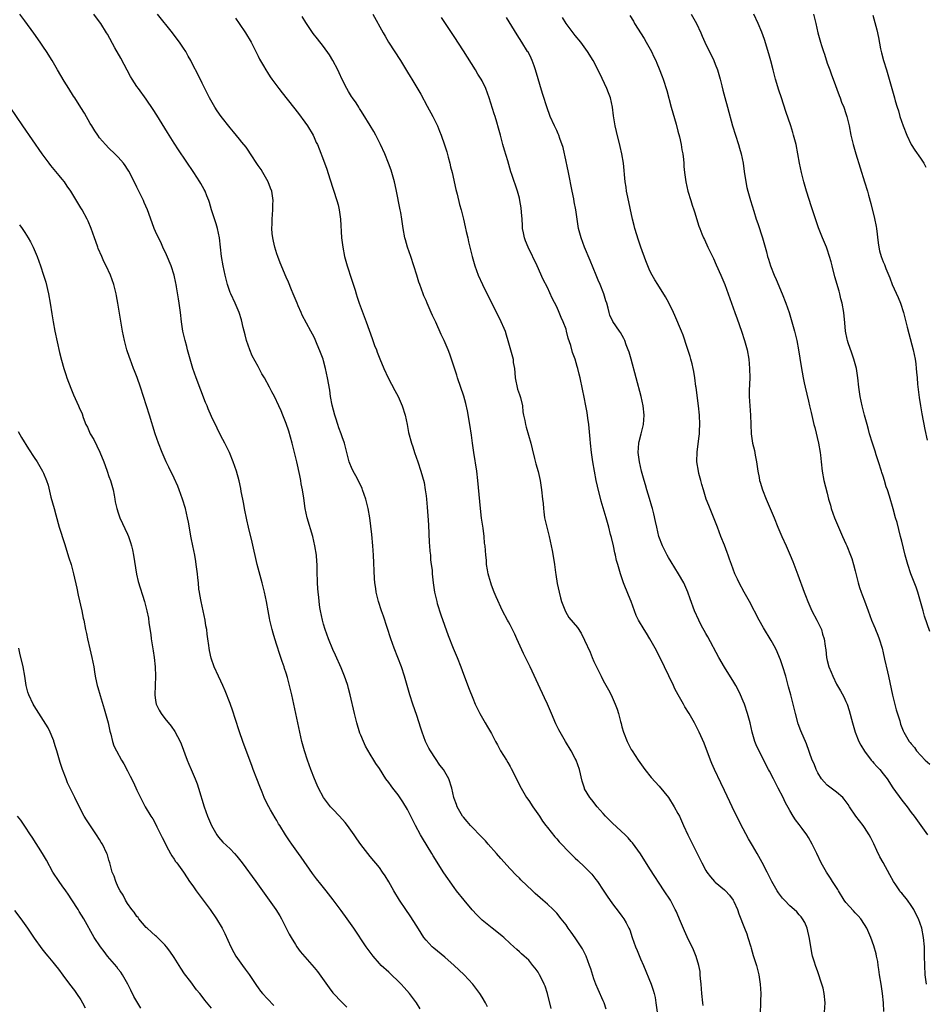
# Model space of a CAD drawing. Units: inches. Extents: x 2631000 to 2634000, y 1455000 to 1458000.
# Drawn here: x 2632174 to 2632368, y 1455509 to 1455720 of the extents above; entities that cross this region are included whole.
import ezdxf

# ---------------------------------------------------------------- set-up
doc = ezdxf.new("R2010")
doc.units = ezdxf.units.IN
doc.header["$MEASUREMENT"] = 0
doc.layers.add('LD26311455_10ft', color=93, linetype='Continuous')

msp = doc.modelspace()

# ---------------------------------------------------------------- linework, layer by layer
at = {"layer": 'LD26311455_10ft'}
for points, elevation in [([(2632274.15, 1455508.15), (2632273.73, 1455509), (2632273, 1455510.21), (2632272.51, 1455511), (2632271.85, 1455511.85), (2632270.99, 1455513), (2632269.14, 1455515), (2632268.04, 1455516.04), (2632267, 1455517.01), (2632265, 1455518.78), (2632262.68, 1455520.68), (2632262.33, 1455521), (2632261, 1455522.4), (2632260.54, 1455523), (2632259.94, 1455523.94), (2632259, 1455525.44), (2632257.62, 1455527.62), (2632256.63, 1455529), (2632255.28, 1455531), (2632254.07, 1455533), (2632253, 1455534.92), (2632252.22, 1455536.22), (2632251.69, 1455537), (2632251, 1455537.98), (2632249, 1455540.36), (2632248.48, 1455541), (2632247, 1455542.95), (2632246.14, 1455544.14), (2632245.55, 1455545), (2632244.12, 1455547), (2632243.62, 1455547.62), (2632242.44, 1455549), (2632241, 1455550.47), (2632240.54, 1455551), (2632239.85, 1455551.85), (2632239.04, 1455553), (2632237.94, 1455555), (2632237.65, 1455555.65), (2632237.08, 1455557), (2632236.32, 1455559), (2632235.6, 1455561), (2632234.93, 1455563), (2632234.5, 1455564.5), (2632234.38, 1455565), (2632233.53, 1455569), (2632232.63, 1455573), (2632232.2, 1455575), (2632231.74, 1455577), (2632231.29, 1455578.71), (2632231, 1455579.65), (2632230.65, 1455580.65), (2632230.56, 1455581), (2632230.14, 1455582.14), (2632229.89, 1455583), (2632229.65, 1455583.65), (2632229, 1455585.68), (2632228.58, 1455587), (2632228.22, 1455588.22), (2632228.01, 1455589), (2632227.52, 1455591), (2632227.43, 1455591.43), (2632227.12, 1455593), (2632226.75, 1455595), (2632226.36, 1455597), (2632225.88, 1455599), (2632224.79, 1455603), (2632223.72, 1455607.72), (2632222.9, 1455611), (2632222.56, 1455612.56), (2632222.06, 1455615), (2632221.91, 1455615.91), (2632221.68, 1455617), (2632221.38, 1455618.62), (2632221.28, 1455619.28), (2632220.92, 1455620.92), (2632220.33, 1455623), (2632220.01, 1455624.01), (2632219.66, 1455625), (2632218.85, 1455627), (2632217.86, 1455629), (2632217, 1455630.59), (2632216.18, 1455632.18), (2632215, 1455634.69), (2632214.31, 1455636.31), (2632214.04, 1455637), (2632213.73, 1455637.73), (2632211.69, 1455643), (2632210.99, 1455645), (2632210.39, 1455647), (2632209.86, 1455649), (2632209.69, 1455649.69), (2632209.32, 1455651), (2632208.86, 1455653), (2632208.56, 1455655), (2632208.35, 1455657), (2632208.07, 1455659), (2632207.9, 1455659.9), (2632207.5, 1455662.5), (2632207.4, 1455663), (2632207.31, 1455663.31), (2632206.97, 1455665), (2632206.32, 1455667), (2632205.35, 1455669.35), (2632204.56, 1455671), (2632204.1, 1455672.1), (2632203.61, 1455673), (2632203, 1455674.4), (2632202.72, 1455675), (2632202.25, 1455676.25), (2632201.27, 1455679), (2632200.56, 1455680.56), (2632200.38, 1455681), (2632199.83, 1455682.17), (2632199.28, 1455683.28), (2632199, 1455683.9), (2632197.97, 1455685.97), (2632197.28, 1455687.28), (2632197, 1455687.76), (2632196.5, 1455688.5), (2632196.1, 1455689), (2632195, 1455690.28), (2632194.3, 1455691), (2632193, 1455692.25), (2632192.28, 1455693), (2632191, 1455694.44), (2632190.59, 1455695), (2632189.96, 1455695.96), (2632189.31, 1455697), (2632189, 1455697.51), (2632187.73, 1455699.73), (2632186.97, 1455700.97), (2632185.67, 1455703), (2632185.42, 1455703.42), (2632184.38, 1455705), (2632183.39, 1455706.61), (2632181.97, 1455709), (2632180.8, 1455711), (2632179.59, 1455713), (2632179, 1455713.88), (2632178.23, 1455715), (2632176.87, 1455716.87), (2632175, 1455719.53), (2632173.91, 1455721)], 10470), ([(2632287.79, 1455507.79), (2632287.01, 1455511.01), (2632286.52, 1455512.52), (2632286.33, 1455513), (2632285.64, 1455514.36), (2632285.34, 1455515), (2632285, 1455515.55), (2632284.38, 1455516.38), (2632283.9, 1455517), (2632283, 1455518.09), (2632282.05, 1455519), (2632281.48, 1455519.48), (2632281, 1455519.93), (2632280.43, 1455520.43), (2632279.84, 1455521), (2632279, 1455521.71), (2632277.64, 1455523), (2632277.3, 1455523.3), (2632276.2, 1455524.2), (2632275.18, 1455525), (2632273, 1455526.72), (2632272.71, 1455527), (2632271.85, 1455527.85), (2632270.91, 1455528.91), (2632269.15, 1455531), (2632267.52, 1455533), (2632267, 1455533.69), (2632264.82, 1455536.82), (2632262.51, 1455540.51), (2632262.23, 1455541), (2632260.25, 1455544.25), (2632259.82, 1455545), (2632258.71, 1455547), (2632258.13, 1455548.13), (2632257, 1455550.45), (2632256.05, 1455552.05), (2632255, 1455553.61), (2632253.86, 1455555), (2632253.49, 1455555.49), (2632253, 1455556.23), (2632252.39, 1455557), (2632251, 1455559.19), (2632250.26, 1455560.26), (2632249.81, 1455561), (2632249, 1455562.27), (2632248, 1455564), (2632247.57, 1455565), (2632247, 1455566.38), (2632246.83, 1455566.83), (2632246.14, 1455569), (2632245.62, 1455571), (2632244.72, 1455575), (2632244.38, 1455576.38), (2632244.2, 1455577), (2632243.76, 1455578.24), (2632243.51, 1455579), (2632243.36, 1455579.37), (2632242.78, 1455580.78), (2632241.56, 1455583.56), (2632241, 1455584.75), (2632240.09, 1455587), (2632239.36, 1455589), (2632239, 1455590.16), (2632238.77, 1455591), (2632238.35, 1455593), (2632238.22, 1455593.78), (2632238.05, 1455595), (2632237.97, 1455595.97), (2632237.83, 1455597), (2632237.81, 1455597.81), (2632237.69, 1455599), (2632237.7, 1455599.7), (2632237.66, 1455601), (2632237.66, 1455603), (2632237.61, 1455603.6), (2632237.52, 1455605), (2632237.18, 1455607), (2632236.7, 1455609), (2632235.49, 1455613), (2632235.07, 1455615), (2632234.81, 1455617.19), (2632234.53, 1455619), (2632234.25, 1455620.25), (2632234.14, 1455621), (2632233.92, 1455622.08), (2632233.28, 1455625), (2632232.8, 1455627), (2632232.28, 1455629), (2632231.55, 1455631.55), (2632231, 1455633.22), (2632230.29, 1455635), (2632229.91, 1455635.91), (2632229.43, 1455637), (2632228.48, 1455639), (2632227.96, 1455639.96), (2632227.46, 1455641), (2632226.33, 1455643), (2632225.82, 1455643.82), (2632225, 1455645.39), (2632223.71, 1455647.71), (2632223.21, 1455649), (2632222.5, 1455651), (2632222.18, 1455652.18), (2632221.98, 1455653), (2632221.81, 1455653.81), (2632221.41, 1455655.41), (2632220.9, 1455657), (2632220.06, 1455659), (2632219.12, 1455661), (2632219, 1455661.29), (2632218.41, 1455663), (2632217.89, 1455665), (2632217.47, 1455667), (2632217.13, 1455669), (2632216.69, 1455673), (2632216.3, 1455675), (2632216, 1455676), (2632215.02, 1455679), (2632214.57, 1455680.57), (2632214.43, 1455681), (2632214.01, 1455681.99), (2632213.62, 1455683), (2632213.41, 1455683.41), (2632212.68, 1455684.68), (2632212.48, 1455685), (2632211.17, 1455687), (2632207.91, 1455691.91), (2632207, 1455693.3), (2632205.57, 1455695.57), (2632203.28, 1455699.28), (2632202.51, 1455700.51), (2632201, 1455702.75), (2632199.31, 1455705), (2632199, 1455705.45), (2632197.98, 1455707), (2632197.61, 1455707.61), (2632195.54, 1455711.54), (2632194.27, 1455713.73), (2632192.67, 1455716.67), (2632192.47, 1455717), (2632191.23, 1455719), (2632191, 1455719.32), (2632189.77, 1455721)], 10480), ([(2632299.64, 1455507.64), (2632299.16, 1455509), (2632299, 1455509.39), (2632297.87, 1455511.87), (2632297.43, 1455513), (2632297, 1455514.15), (2632296.29, 1455516.29), (2632296.07, 1455517), (2632295.31, 1455519), (2632294.53, 1455520.53), (2632294.26, 1455521), (2632293, 1455522.88), (2632292.12, 1455524.12), (2632291.46, 1455525), (2632291, 1455525.68), (2632289.97, 1455527), (2632289, 1455528.19), (2632288.61, 1455528.61), (2632288.22, 1455529), (2632287, 1455530.13), (2632286.02, 1455531), (2632285.46, 1455531.46), (2632284.42, 1455532.42), (2632283.83, 1455533), (2632281.34, 1455535.34), (2632281, 1455535.7), (2632280.32, 1455536.32), (2632279, 1455537.71), (2632277, 1455539.94), (2632276.09, 1455541), (2632274.28, 1455543), (2632273.71, 1455543.71), (2632273, 1455544.4), (2632270.53, 1455547), (2632269.83, 1455547.83), (2632269, 1455548.76), (2632268.81, 1455549), (2632267.63, 1455551), (2632267.5, 1455551.5), (2632267, 1455552.77), (2632266.92, 1455553), (2632266.54, 1455555), (2632265.87, 1455557), (2632265, 1455558.48), (2632264.71, 1455559), (2632263.97, 1455559.97), (2632263, 1455561.34), (2632261.92, 1455563), (2632261.6, 1455563.6), (2632260.9, 1455565), (2632260.18, 1455567), (2632259.9, 1455567.9), (2632259, 1455570.59), (2632258.17, 1455573), (2632257.53, 1455575), (2632256.37, 1455579), (2632255.7, 1455581), (2632254.18, 1455585), (2632253.47, 1455587), (2632251.87, 1455591.87), (2632251.44, 1455593), (2632250.79, 1455595), (2632250.31, 1455597), (2632250.21, 1455597.79), (2632250.04, 1455599), (2632249.97, 1455599.97), (2632249.74, 1455605), (2632249.61, 1455607), (2632249.38, 1455609.38), (2632249.18, 1455611.18), (2632248.93, 1455613), (2632248.57, 1455615), (2632248.07, 1455617), (2632247.39, 1455619), (2632247.28, 1455619.28), (2632246.64, 1455620.64), (2632245.95, 1455621.95), (2632245.36, 1455623), (2632245, 1455623.77), (2632244.65, 1455624.65), (2632244.52, 1455625), (2632243.48, 1455629), (2632243, 1455630.33), (2632242.79, 1455631), (2632242.28, 1455632.28), (2632242.07, 1455633), (2632241.63, 1455634.37), (2632241.41, 1455635), (2632240.85, 1455637.15), (2632240.53, 1455639), (2632240.36, 1455640.36), (2632239.88, 1455643), (2632239.43, 1455645), (2632239, 1455646.66), (2632238.9, 1455647), (2632238.39, 1455648.39), (2632237.5, 1455650.5), (2632237.21, 1455651.21), (2632237, 1455651.68), (2632236.3, 1455653), (2632234.43, 1455656.43), (2632234.19, 1455657), (2632233.6, 1455658.4), (2632233.33, 1455659), (2632232.52, 1455661), (2632232.17, 1455661.83), (2632231.5, 1455663.5), (2632231, 1455664.6), (2632229.68, 1455667.68), (2632229.18, 1455669), (2632229, 1455669.55), (2632228.58, 1455671), (2632228.32, 1455672.32), (2632228.17, 1455673), (2632228.03, 1455673.97), (2632227.96, 1455675), (2632227.99, 1455675.99), (2632227.97, 1455677), (2632228.13, 1455679), (2632228.14, 1455680.14), (2632228.18, 1455681), (2632227.9, 1455683), (2632227.67, 1455683.67), (2632227.17, 1455685), (2632226.01, 1455687), (2632225.63, 1455687.63), (2632225, 1455688.54), (2632223.24, 1455691.24), (2632223, 1455691.57), (2632222.42, 1455692.42), (2632221.53, 1455693.53), (2632221, 1455694.15), (2632219.74, 1455695.74), (2632219, 1455696.6), (2632217.06, 1455699.06), (2632216.23, 1455700.23), (2632215.72, 1455701), (2632214.54, 1455703), (2632214.05, 1455704.05), (2632213.55, 1455705), (2632213, 1455706.2), (2632212.07, 1455708.07), (2632211, 1455710.14), (2632210.58, 1455711), (2632210, 1455712), (2632209.47, 1455713), (2632209, 1455713.69), (2632208.15, 1455715), (2632206.78, 1455716.78), (2632206.63, 1455717), (2632203.45, 1455721)], 10490), ([(2632320.44, 1455508.44), (2632320.33, 1455509), (2632320.09, 1455511), (2632319.96, 1455513), (2632319.84, 1455514.16), (2632319.8, 1455515), (2632319.73, 1455515.73), (2632319.48, 1455517), (2632318.91, 1455518.91), (2632318.32, 1455520.32), (2632317, 1455523.13), (2632316.43, 1455524.43), (2632315.58, 1455526.42), (2632314.6, 1455528.6), (2632314.44, 1455529), (2632313.37, 1455531), (2632312.08, 1455533), (2632311, 1455534.65), (2632310.04, 1455536.04), (2632309, 1455537.74), (2632307, 1455540.92), (2632305.27, 1455543.27), (2632305, 1455543.6), (2632304.33, 1455544.33), (2632303.69, 1455545), (2632301, 1455547.47), (2632299.46, 1455549), (2632299, 1455549.54), (2632297.7, 1455551), (2632296.51, 1455552.51), (2632296.08, 1455553), (2632295, 1455554.88), (2632294.94, 1455555), (2632294.5, 1455556.5), (2632293.87, 1455559), (2632293.16, 1455561), (2632293, 1455561.34), (2632292.12, 1455563), (2632290.92, 1455565), (2632289.75, 1455567), (2632289.49, 1455567.49), (2632288.83, 1455568.83), (2632287.86, 1455571), (2632287.01, 1455573), (2632286.38, 1455574.38), (2632285, 1455577.3), (2632283.33, 1455581), (2632282.35, 1455583), (2632281.89, 1455583.89), (2632280.48, 1455587), (2632280.03, 1455588.03), (2632279, 1455590.04), (2632278.65, 1455590.65), (2632278.44, 1455591), (2632277.38, 1455593), (2632276.01, 1455596.01), (2632275.6, 1455597), (2632275, 1455598.55), (2632274.85, 1455599), (2632274.46, 1455600.46), (2632274.33, 1455601), (2632274.18, 1455601.82), (2632273.98, 1455603), (2632273.92, 1455603.92), (2632273.78, 1455605), (2632273.65, 1455607), (2632273.56, 1455607.56), (2632273.45, 1455609), (2632273.22, 1455610.78), (2632273.15, 1455611.15), (2632272.9, 1455612.9), (2632272.66, 1455615), (2632272.5, 1455616.5), (2632272.13, 1455621), (2632271.91, 1455623), (2632271.24, 1455627), (2632270.95, 1455629), (2632270.72, 1455630.72), (2632270.39, 1455633), (2632269.9, 1455635.9), (2632269.52, 1455637.52), (2632269.08, 1455639.08), (2632267.74, 1455643), (2632267.58, 1455643.58), (2632266.48, 1455647), (2632266.1, 1455648.1), (2632265.75, 1455649), (2632264.88, 1455651), (2632264.27, 1455652.27), (2632263.07, 1455654.93), (2632262.38, 1455656.38), (2632262.12, 1455657), (2632261.23, 1455659), (2632261, 1455659.55), (2632260.55, 1455660.55), (2632260.37, 1455661), (2632259.63, 1455663), (2632259.47, 1455663.47), (2632258.99, 1455664.99), (2632258.38, 1455667), (2632257.72, 1455669), (2632257.04, 1455671), (2632256.61, 1455672.61), (2632256.48, 1455673), (2632256.11, 1455675), (2632255.83, 1455677), (2632255.58, 1455678.42), (2632255.47, 1455679), (2632255.38, 1455679.38), (2632254.67, 1455683), (2632254.36, 1455684.36), (2632254.24, 1455685), (2632253.67, 1455687), (2632253.5, 1455687.5), (2632252.94, 1455689), (2632252.14, 1455691), (2632251.25, 1455693), (2632250.24, 1455695), (2632249.8, 1455695.8), (2632249, 1455697.09), (2632247.53, 1455699.53), (2632247, 1455700.28), (2632246.74, 1455700.74), (2632246.56, 1455701), (2632245.98, 1455701.98), (2632245.23, 1455703), (2632245, 1455703.34), (2632244.4, 1455704.4), (2632244.03, 1455705), (2632243, 1455706.96), (2632242.39, 1455708.39), (2632242.07, 1455709), (2632241.04, 1455711.04), (2632240.28, 1455712.28), (2632239, 1455714.04), (2632237.69, 1455715.69), (2632236.82, 1455716.82), (2632235.19, 1455719.19), (2632234.46, 1455720.46)], 10510), ([(2632249.6, 1455721), (2632251.78, 1455717), (2632252.22, 1455716.22), (2632252.95, 1455715), (2632255.5, 1455711), (2632257, 1455708.51), (2632257.59, 1455707.59), (2632257.93, 1455707), (2632259, 1455705.27), (2632259.85, 1455703.85), (2632261.26, 1455701.26), (2632262.46, 1455699), (2632263.43, 1455697), (2632263.9, 1455695.9), (2632264.26, 1455695), (2632264.95, 1455692.95), (2632265.42, 1455691.42), (2632265.72, 1455690.28), (2632266.08, 1455689), (2632266.27, 1455688.27), (2632266.56, 1455687), (2632267.38, 1455683.38), (2632267.66, 1455682.34), (2632268.19, 1455680.19), (2632268.52, 1455679), (2632269, 1455676.99), (2632269.36, 1455675.36), (2632269.63, 1455674.37), (2632269.94, 1455673), (2632270.12, 1455672.12), (2632270.39, 1455671), (2632270.85, 1455669), (2632271.42, 1455667), (2632272.19, 1455665), (2632273.12, 1455663), (2632277.06, 1455655.06), (2632277.66, 1455653.66), (2632277.93, 1455653), (2632278.19, 1455652.19), (2632278.55, 1455651), (2632279.52, 1455647.52), (2632279.64, 1455647), (2632279.7, 1455646.3), (2632279.93, 1455645), (2632280.06, 1455644.06), (2632280.09, 1455643), (2632280.58, 1455640.58), (2632281, 1455639.44), (2632281.23, 1455638.77), (2632281.64, 1455637), (2632281.73, 1455635.73), (2632281.92, 1455635), (2632282.17, 1455633.83), (2632282.29, 1455633), (2632282.43, 1455632.43), (2632283.46, 1455629), (2632283.75, 1455627.75), (2632284.27, 1455625.73), (2632284.53, 1455624.53), (2632285, 1455622.9), (2632285.43, 1455621), (2632285.77, 1455619), (2632285.99, 1455617), (2632286.08, 1455616.08), (2632286.16, 1455615), (2632286.27, 1455614.27), (2632286.42, 1455613), (2632286.87, 1455611), (2632287.39, 1455609), (2632287.84, 1455607), (2632288.06, 1455605.94), (2632288.35, 1455604.35), (2632288.56, 1455603), (2632288.77, 1455601.23), (2632288.85, 1455600.85), (2632289.13, 1455598.87), (2632289.53, 1455597), (2632289.82, 1455595.82), (2632290.06, 1455595), (2632290.72, 1455593.28), (2632290.86, 1455592.86), (2632291.63, 1455591.63), (2632293.43, 1455589.43), (2632294.23, 1455588.23), (2632295, 1455586.74), (2632296.15, 1455584.15), (2632296.62, 1455583), (2632297, 1455582.14), (2632297.53, 1455581), (2632298.52, 1455579), (2632299, 1455578.08), (2632300.11, 1455576.11), (2632300.67, 1455575), (2632301.57, 1455573), (2632301.95, 1455571.95), (2632302.28, 1455571), (2632302.72, 1455569.28), (2632302.84, 1455568.84), (2632303, 1455568.16), (2632303.35, 1455567), (2632304.14, 1455565), (2632305, 1455563.32), (2632305.19, 1455563), (2632306.49, 1455561), (2632307.87, 1455559), (2632309.28, 1455557.28), (2632311, 1455555.41), (2632312.96, 1455552.97), (2632314.22, 1455551), (2632315, 1455549.6), (2632315.3, 1455549), (2632316.2, 1455547), (2632317.14, 1455545), (2632318.43, 1455542.43), (2632320.1, 1455539), (2632321, 1455537.36), (2632321.22, 1455537), (2632321.97, 1455535.97), (2632322.85, 1455535), (2632323, 1455534.86), (2632325, 1455533.18), (2632325.19, 1455533), (2632326.05, 1455532.05), (2632326.83, 1455531), (2632327, 1455530.67), (2632327.74, 1455529), (2632328.08, 1455528.08), (2632329.29, 1455525), (2632329.74, 1455523.74), (2632330, 1455523), (2632330.6, 1455521), (2632330.68, 1455520.68), (2632331.14, 1455519.14), (2632331.3, 1455518.7), (2632331.84, 1455517), (2632332.36, 1455515), (2632332.64, 1455513), (2632332.74, 1455511), (2632332.69, 1455509.31), (2632332.72, 1455508.72), (2632332.66, 1455507)], 10520), ([(2632346.41, 1455507), (2632346.58, 1455509), (2632346.38, 1455511), (2632346.11, 1455512.11), (2632345.88, 1455513), (2632345, 1455515.62), (2632344.47, 1455517), (2632344.28, 1455517.72), (2632343.87, 1455519), (2632343.69, 1455519.69), (2632343.2, 1455522.8), (2632342.69, 1455525), (2632342.18, 1455526.18), (2632341.74, 1455527), (2632341.42, 1455527.42), (2632341, 1455527.84), (2632340.46, 1455528.46), (2632339.94, 1455529), (2632339, 1455529.8), (2632337.82, 1455531), (2632337.43, 1455531.43), (2632337, 1455531.99), (2632336.57, 1455532.57), (2632336.29, 1455533), (2632335.16, 1455535), (2632334.45, 1455536.45), (2632334.14, 1455537), (2632333.07, 1455539.07), (2632332.36, 1455540.36), (2632331.97, 1455541), (2632331, 1455542.69), (2632330.14, 1455544.14), (2632329, 1455546.29), (2632328.06, 1455548.06), (2632326.62, 1455551), (2632326.1, 1455552.1), (2632325, 1455554.48), (2632324.17, 1455556.17), (2632322.83, 1455559), (2632322.27, 1455560.27), (2632321.97, 1455561), (2632320.63, 1455564.63), (2632319.58, 1455567), (2632319, 1455568.19), (2632318.56, 1455569), (2632317.97, 1455570.03), (2632317.4, 1455571), (2632316.48, 1455572.48), (2632316.2, 1455573), (2632315.03, 1455575.03), (2632314.34, 1455576.34), (2632314.02, 1455577), (2632311.09, 1455583.09), (2632310.11, 1455585), (2632309, 1455587.02), (2632308.26, 1455588.26), (2632307.77, 1455589), (2632306.57, 1455591), (2632306.06, 1455592.06), (2632305.68, 1455593), (2632304.98, 1455595), (2632304.42, 1455596.42), (2632303.36, 1455599), (2632302.68, 1455601), (2632302.57, 1455601.43), (2632302.12, 1455603), (2632301.85, 1455603.85), (2632301.61, 1455605), (2632301.47, 1455605.47), (2632301.15, 1455607), (2632300.73, 1455608.73), (2632300.57, 1455609.43), (2632300.15, 1455611), (2632299.58, 1455613), (2632298.53, 1455616.53), (2632297.73, 1455619.73), (2632297.47, 1455621), (2632297.08, 1455623), (2632296.73, 1455625), (2632296.45, 1455627), (2632296.24, 1455629), (2632296.19, 1455629.81), (2632295.91, 1455633), (2632295.69, 1455634.31), (2632295.56, 1455635.56), (2632295.25, 1455637), (2632294.88, 1455638.88), (2632294.54, 1455640.54), (2632294.01, 1455643), (2632293.8, 1455643.8), (2632293.55, 1455645), (2632293.4, 1455645.4), (2632292.96, 1455647), (2632292.42, 1455648.42), (2632292.04, 1455649.96), (2632291.49, 1455651.49), (2632291.14, 1455653), (2632291, 1455653.44), (2632290.4, 1455655), (2632289.95, 1455655.95), (2632289.53, 1455657), (2632289, 1455658.2), (2632288.04, 1455660.04), (2632287, 1455662.34), (2632286.11, 1455664.11), (2632284.79, 1455667), (2632282.91, 1455671), (2632282.34, 1455672.34), (2632282.11, 1455673), (2632281.92, 1455674.08), (2632281.7, 1455675), (2632281.65, 1455675.65), (2632281.58, 1455677), (2632281.46, 1455678.54), (2632281.42, 1455679.42), (2632281.13, 1455681), (2632281, 1455681.54), (2632280.6, 1455683), (2632279.4, 1455686.6), (2632279.19, 1455687.19), (2632278.72, 1455688.72), (2632278.51, 1455689.49), (2632277.82, 1455691.82), (2632277.45, 1455693), (2632276.93, 1455695), (2632276.55, 1455696.55), (2632276.16, 1455697.84), (2632275.78, 1455699), (2632275.57, 1455699.57), (2632274.51, 1455703), (2632273.81, 1455705), (2632273, 1455706.64), (2632272.81, 1455707), (2632272.1, 1455708.1), (2632271.56, 1455709), (2632269, 1455713.1), (2632267, 1455716.17), (2632264.28, 1455720.28)], 10530), ([(2632359.12, 1455507.12), (2632359.06, 1455509), (2632358.86, 1455511), (2632358.56, 1455513), (2632358.24, 1455515), (2632358.09, 1455516.09), (2632357.94, 1455517), (2632357.84, 1455517.84), (2632357.58, 1455519), (2632357.5, 1455519.5), (2632357, 1455521.2), (2632356.35, 1455523), (2632355.96, 1455523.96), (2632355.49, 1455525), (2632355, 1455525.8), (2632354.21, 1455527), (2632353.64, 1455527.64), (2632353, 1455528.27), (2632352.67, 1455528.67), (2632351, 1455530.52), (2632350.67, 1455531), (2632349.43, 1455533), (2632349.28, 1455533.28), (2632348.17, 1455535), (2632347.74, 1455535.74), (2632347, 1455536.8), (2632346.84, 1455537), (2632345.7, 1455539), (2632344.79, 1455541), (2632343.79, 1455543), (2632343, 1455544.4), (2632342.63, 1455545), (2632341.65, 1455546.35), (2632341, 1455547.23), (2632340.21, 1455548.21), (2632339.72, 1455549), (2632339, 1455550.2), (2632338.01, 1455552.01), (2632337.53, 1455553), (2632336.52, 1455555), (2632335.98, 1455555.98), (2632335.49, 1455557), (2632334.63, 1455558.63), (2632334.45, 1455559), (2632333.94, 1455559.94), (2632332.38, 1455563), (2632331.94, 1455563.94), (2632331.51, 1455565), (2632330.91, 1455567), (2632330.46, 1455569), (2632329.93, 1455571), (2632329.25, 1455573), (2632329, 1455573.65), (2632328.43, 1455575), (2632327.98, 1455575.98), (2632327.43, 1455577), (2632327, 1455577.75), (2632324.96, 1455580.96), (2632323.79, 1455583), (2632321.43, 1455587.43), (2632321, 1455588.17), (2632320.01, 1455589.99), (2632319.48, 1455591), (2632318.55, 1455593), (2632317.61, 1455595.61), (2632317.13, 1455597), (2632316.23, 1455599), (2632315.1, 1455601), (2632313.56, 1455603.56), (2632313, 1455604.45), (2632312.7, 1455605), (2632311.68, 1455607), (2632310.92, 1455609), (2632310.45, 1455611), (2632310.21, 1455612.21), (2632309.84, 1455613.84), (2632309.52, 1455615), (2632309.42, 1455615.42), (2632308.87, 1455617.13), (2632308.31, 1455619), (2632308.04, 1455620.04), (2632307.74, 1455621), (2632307.21, 1455623), (2632306.76, 1455625), (2632306.49, 1455627), (2632306.61, 1455629), (2632306.68, 1455629.32), (2632307.13, 1455631), (2632307.64, 1455633), (2632307.78, 1455635), (2632307.57, 1455637), (2632307.12, 1455639), (2632306.02, 1455643), (2632304.97, 1455647), (2632304.52, 1455648.52), (2632304.36, 1455649), (2632303.92, 1455650.08), (2632303.58, 1455651), (2632303.4, 1455651.4), (2632302.68, 1455652.68), (2632302.44, 1455653), (2632301.05, 1455655.05), (2632300.43, 1455656.43), (2632300.27, 1455657), (2632300.04, 1455657.96), (2632299.72, 1455659), (2632299.53, 1455659.53), (2632299.08, 1455661), (2632298.29, 1455663), (2632297.9, 1455663.9), (2632297.46, 1455665), (2632296.15, 1455668.15), (2632295, 1455671), (2632294.27, 1455673), (2632293.7, 1455675), (2632293.36, 1455677), (2632293.1, 1455679), (2632292.75, 1455680.75), (2632292.65, 1455681.35), (2632292.29, 1455683), (2632291.56, 1455687), (2632290.74, 1455690.74), (2632290.66, 1455691), (2632290.39, 1455692.39), (2632289.66, 1455694.34), (2632289.47, 1455695), (2632289.34, 1455695.34), (2632289, 1455696), (2632288.52, 1455697), (2632287.63, 1455699), (2632287.45, 1455699.45), (2632287, 1455700.65), (2632285.97, 1455703.97), (2632284.46, 1455709), (2632284.14, 1455709.86), (2632283.75, 1455711), (2632283.53, 1455711.53), (2632282.86, 1455712.86), (2632282.78, 1455713), (2632281.52, 1455715), (2632280.52, 1455716.52), (2632278.22, 1455720.22)], 10540), ([(2632368.26, 1455513), (2632368.01, 1455515), (2632367.9, 1455517), (2632367.89, 1455519), (2632367.83, 1455521), (2632367.66, 1455523), (2632367.31, 1455525), (2632366.61, 1455527), (2632366.03, 1455528.03), (2632365.56, 1455529), (2632365, 1455529.88), (2632364.19, 1455531), (2632363, 1455532.46), (2632362.74, 1455532.74), (2632362.56, 1455533), (2632361.72, 1455534.28), (2632361.23, 1455535), (2632360.42, 1455536.42), (2632359, 1455539.08), (2632358.26, 1455540.26), (2632357.61, 1455541.61), (2632357, 1455543.07), (2632356.33, 1455544.33), (2632356, 1455545), (2632355, 1455546.56), (2632354.69, 1455547), (2632353.14, 1455549), (2632351.8, 1455551), (2632351.49, 1455551.49), (2632350.67, 1455552.67), (2632350.35, 1455553), (2632349, 1455554.16), (2632347.88, 1455555), (2632347, 1455555.63), (2632346.33, 1455556.33), (2632345.81, 1455557), (2632345, 1455558.26), (2632344.61, 1455559), (2632344.19, 1455560.19), (2632343.81, 1455561), (2632342.54, 1455564.54), (2632341.33, 1455567.33), (2632340.79, 1455568.79), (2632340.17, 1455571), (2632339.71, 1455573), (2632339.21, 1455575), (2632338.74, 1455576.74), (2632338.11, 1455579), (2632337.51, 1455581), (2632337, 1455582.5), (2632336.81, 1455583), (2632336.26, 1455584.26), (2632335.9, 1455585), (2632335, 1455586.66), (2632333.35, 1455589.35), (2632332.41, 1455591), (2632330.31, 1455595), (2632329.21, 1455597), (2632328.15, 1455599), (2632327.8, 1455599.8), (2632327.2, 1455601), (2632326.45, 1455603), (2632326.08, 1455604.08), (2632325.77, 1455605), (2632325.55, 1455605.55), (2632325, 1455607.08), (2632324.23, 1455609), (2632323.45, 1455611), (2632321.59, 1455615.59), (2632321.07, 1455617), (2632320.45, 1455619), (2632320.15, 1455620.15), (2632319.9, 1455621), (2632319.49, 1455622.51), (2632319.38, 1455623), (2632319.08, 1455625), (2632319.13, 1455627.13), (2632319.54, 1455630.46), (2632319.6, 1455631), (2632319.64, 1455631.64), (2632319.7, 1455633), (2632319.62, 1455635), (2632319.4, 1455637), (2632318.91, 1455640.91), (2632318.87, 1455641.13), (2632318.61, 1455643), (2632318.38, 1455644.38), (2632318.23, 1455645), (2632318.02, 1455646.02), (2632317.74, 1455647), (2632317.6, 1455647.6), (2632317, 1455649.48), (2632316.11, 1455652.11), (2632315.75, 1455653), (2632314.33, 1455656.33), (2632314.02, 1455657), (2632313.04, 1455659.04), (2632312.35, 1455660.35), (2632310.68, 1455663), (2632310.04, 1455664.04), (2632309.49, 1455665), (2632309, 1455665.95), (2632308.1, 1455668.1), (2632307.03, 1455671.03), (2632306.52, 1455672.52), (2632305.78, 1455675), (2632305.62, 1455675.62), (2632305.29, 1455677), (2632304.24, 1455681.76), (2632304, 1455683), (2632303.89, 1455683.89), (2632303.71, 1455685), (2632303.32, 1455689), (2632303, 1455691), (2632302.63, 1455692.63), (2632301.81, 1455695.81), (2632301.55, 1455697), (2632301.19, 1455699.19), (2632300.96, 1455701), (2632300.51, 1455703), (2632300.11, 1455704.11), (2632299.72, 1455705), (2632298.22, 1455708.22), (2632296.79, 1455711), (2632295.62, 1455713), (2632294.17, 1455715), (2632293, 1455716.39), (2632291, 1455718.97), (2632290.25, 1455720.25)], 10550), ([(2632304.72, 1455720.72), (2632305.45, 1455719.45), (2632305.68, 1455719), (2632307.76, 1455715.76), (2632308.22, 1455715), (2632309.32, 1455713), (2632309.84, 1455711.84), (2632310.25, 1455711), (2632310.46, 1455710.46), (2632311, 1455709.22), (2632311.6, 1455707.6), (2632311.85, 1455707), (2632312.61, 1455704.61), (2632313.58, 1455701), (2632314.6, 1455697.41), (2632315, 1455695.9), (2632315.31, 1455694.69), (2632315.68, 1455693), (2632315.85, 1455691.85), (2632316.03, 1455691), (2632316.19, 1455689.81), (2632316.25, 1455689), (2632316.28, 1455688.28), (2632316.41, 1455687), (2632316.66, 1455685), (2632317.12, 1455683), (2632317.76, 1455681), (2632318.04, 1455680.04), (2632318.43, 1455679), (2632318.56, 1455678.56), (2632319.5, 1455675.5), (2632319.68, 1455675), (2632320.14, 1455673.85), (2632320.5, 1455673), (2632320.67, 1455672.67), (2632321.42, 1455671), (2632322.38, 1455669), (2632322.59, 1455668.59), (2632323.23, 1455667.23), (2632324.2, 1455665), (2632325.03, 1455663), (2632325.77, 1455661), (2632326.45, 1455659), (2632327.17, 1455657), (2632327.67, 1455655.67), (2632328.63, 1455653), (2632329.28, 1455651), (2632329.82, 1455649), (2632330.19, 1455647), (2632330.37, 1455645), (2632330.39, 1455643), (2632330.34, 1455641.66), (2632330.27, 1455640.27), (2632330.25, 1455639), (2632330.38, 1455637), (2632330.57, 1455635), (2632330.72, 1455631), (2632331.01, 1455629), (2632331.44, 1455627.44), (2632331.57, 1455626.43), (2632331.84, 1455625), (2632332.1, 1455623), (2632332.39, 1455621.61), (2632332.49, 1455621), (2632332.6, 1455620.6), (2632333.12, 1455619), (2632333.93, 1455617), (2632335.62, 1455613), (2632336.42, 1455611), (2632337.26, 1455609), (2632338.17, 1455607), (2632339.04, 1455605), (2632339.62, 1455603.62), (2632340.73, 1455600.73), (2632342.09, 1455597), (2632342.35, 1455596.35), (2632342.86, 1455595), (2632343.74, 1455593), (2632344.77, 1455591), (2632345.75, 1455589), (2632346.02, 1455588.02), (2632346.37, 1455587), (2632346.55, 1455585.45), (2632346.61, 1455585), (2632346.68, 1455584.68), (2632346.85, 1455583), (2632347, 1455582.35), (2632347.36, 1455581), (2632347.85, 1455579.85), (2632348.18, 1455579), (2632349, 1455577.34), (2632349.88, 1455575.88), (2632350.57, 1455574.57), (2632351, 1455573.61), (2632351.25, 1455573), (2632351.69, 1455571.69), (2632352.42, 1455569), (2632353, 1455567), (2632353.82, 1455565), (2632354.24, 1455564.24), (2632355, 1455562.96), (2632356.44, 1455561), (2632356.69, 1455560.69), (2632357, 1455560.36), (2632357.63, 1455559.63), (2632358.26, 1455559), (2632359, 1455558.08), (2632359.83, 1455557), (2632361.08, 1455555.08), (2632363, 1455552.45), (2632364.17, 1455551), (2632365, 1455549.82), (2632365.64, 1455549), (2632367.1, 1455547), (2632368.5, 1455545)], 10560), ([(2632317.86, 1455721), (2632318.96, 1455719), (2632319.9, 1455717), (2632320.22, 1455716.22), (2632320.79, 1455715), (2632322.7, 1455711), (2632323, 1455710.28), (2632323.48, 1455709), (2632324.07, 1455707), (2632324.43, 1455705.57), (2632324.64, 1455704.64), (2632325.07, 1455703.07), (2632325.65, 1455701), (2632326.71, 1455697), (2632327.31, 1455695), (2632327.98, 1455693), (2632328.22, 1455692.22), (2632328.58, 1455691), (2632328.97, 1455689), (2632329.2, 1455687.2), (2632329.53, 1455685), (2632329.8, 1455683.8), (2632329.99, 1455683), (2632330.56, 1455681), (2632331.24, 1455678.76), (2632331.8, 1455677), (2632332.11, 1455676.11), (2632333.11, 1455673), (2632333.98, 1455669.98), (2632334.23, 1455669), (2632334.43, 1455668.43), (2632334.88, 1455667), (2632335.66, 1455665), (2632336.05, 1455664.05), (2632337.35, 1455661), (2632338.14, 1455659), (2632338.82, 1455657), (2632339.42, 1455655), (2632339.99, 1455653), (2632340.47, 1455651), (2632340.84, 1455649), (2632341.4, 1455645.4), (2632341.84, 1455643), (2632342.06, 1455641.94), (2632342.27, 1455641), (2632343, 1455637.99), (2632343.23, 1455637), (2632343.54, 1455635.54), (2632344.14, 1455633), (2632344.32, 1455632.32), (2632345.14, 1455629), (2632345.52, 1455627), (2632345.59, 1455626.41), (2632345.73, 1455625), (2632345.9, 1455623), (2632346.26, 1455621), (2632347, 1455618.26), (2632347.31, 1455617), (2632347.68, 1455615.68), (2632347.84, 1455615), (2632348.56, 1455613), (2632349.42, 1455611), (2632350.31, 1455609), (2632351, 1455607.41), (2632351.19, 1455607), (2632352.01, 1455605), (2632352.26, 1455604.26), (2632352.64, 1455603), (2632353, 1455601.59), (2632353.63, 1455599), (2632353.96, 1455598.04), (2632354.29, 1455597), (2632354.47, 1455596.47), (2632355, 1455595.15), (2632355.75, 1455593), (2632356.51, 1455591), (2632357, 1455589.91), (2632357.27, 1455589.27), (2632357.37, 1455589), (2632357.84, 1455587.84), (2632358.15, 1455587), (2632358.77, 1455585), (2632359, 1455584.06), (2632359.32, 1455582.68), (2632359.92, 1455579.92), (2632360.13, 1455579), (2632361, 1455574.92), (2632361.81, 1455571.81), (2632362.55, 1455569.45), (2632362.74, 1455568.74), (2632363, 1455568), (2632363.29, 1455567.29), (2632363.43, 1455567), (2632364.59, 1455565), (2632364.79, 1455564.79), (2632365, 1455564.49), (2632365.7, 1455563.7), (2632366.18, 1455563), (2632368.03, 1455561), (2632369, 1455560.15)], 10570), ([(2632369, 1455588.61), (2632367.88, 1455591.88), (2632367.55, 1455593), (2632366.42, 1455597), (2632366.07, 1455598.07), (2632365.54, 1455599.54), (2632364.96, 1455601), (2632364.29, 1455603), (2632363.74, 1455605), (2632363, 1455607.94), (2632362.75, 1455609), (2632361.99, 1455611.99), (2632361.67, 1455613), (2632361.11, 1455614.89), (2632360.35, 1455617.65), (2632359.91, 1455619), (2632359.63, 1455619.63), (2632359.28, 1455621), (2632359, 1455621.89), (2632358.72, 1455622.72), (2632358.65, 1455623), (2632358.01, 1455625), (2632357.51, 1455626.49), (2632357.27, 1455627.27), (2632356.69, 1455629), (2632356.1, 1455631), (2632355.88, 1455631.88), (2632355.55, 1455633), (2632355.03, 1455634.97), (2632354.51, 1455637), (2632354.06, 1455639), (2632353.77, 1455641), (2632353.58, 1455643), (2632353.28, 1455645), (2632352.73, 1455647), (2632352.29, 1455648.29), (2632351.48, 1455650.52), (2632351.33, 1455651), (2632351.29, 1455651.29), (2632350.93, 1455653), (2632350.81, 1455654.81), (2632350.59, 1455657), (2632350.23, 1455659), (2632349.96, 1455659.96), (2632349.72, 1455661), (2632349.55, 1455661.55), (2632348.64, 1455664.64), (2632348.04, 1455667), (2632347.86, 1455667.86), (2632347.52, 1455669), (2632347, 1455670.61), (2632346.85, 1455671), (2632346.02, 1455673), (2632345.15, 1455675.15), (2632344.63, 1455676.63), (2632343.63, 1455679.63), (2632342.57, 1455683), (2632341.97, 1455685), (2632341.46, 1455687), (2632341.05, 1455689), (2632340.71, 1455691), (2632340.32, 1455693), (2632339.8, 1455695), (2632339.6, 1455695.6), (2632339.18, 1455697), (2632338.13, 1455700.13), (2632337.2, 1455703), (2632336.65, 1455704.65), (2632335.92, 1455707), (2632335.39, 1455709), (2632334.93, 1455710.93), (2632334.49, 1455712.49), (2632333.54, 1455715.54), (2632333, 1455717.12), (2632332.23, 1455719), (2632331.3, 1455721)], 10580), ([(2632344.06, 1455721), (2632344.57, 1455719), (2632345, 1455717), (2632345.54, 1455715), (2632345.77, 1455714.23), (2632346.18, 1455713), (2632346.39, 1455712.39), (2632347, 1455710.49), (2632347.54, 1455709), (2632347.94, 1455707.94), (2632348.27, 1455707), (2632349.56, 1455703.56), (2632349.76, 1455703), (2632350.1, 1455702.1), (2632350.55, 1455701), (2632351, 1455699.7), (2632351.22, 1455699), (2632351.68, 1455697), (2632352.07, 1455695), (2632352.55, 1455693), (2632353.13, 1455691), (2632355.03, 1455685), (2632355.62, 1455683), (2632355.84, 1455682.16), (2632356.35, 1455680.35), (2632357.14, 1455677.14), (2632357.47, 1455675.47), (2632357.55, 1455675), (2632357.92, 1455671.92), (2632358.04, 1455671), (2632358.22, 1455670.22), (2632358.56, 1455669), (2632359, 1455667.89), (2632359.27, 1455667.27), (2632359.58, 1455666.42), (2632360.41, 1455664.41), (2632360.95, 1455663), (2632362.2, 1455660.2), (2632362.69, 1455659), (2632363.37, 1455657), (2632364.16, 1455653.84), (2632364.47, 1455652.47), (2632365.44, 1455649), (2632365.84, 1455647), (2632365.98, 1455645.98), (2632366.07, 1455645), (2632366.18, 1455644.18), (2632366.26, 1455643), (2632366.39, 1455641.61), (2632366.74, 1455638.74), (2632366.99, 1455636.99), (2632367.29, 1455635.29), (2632367.91, 1455631.91), (2632368.41, 1455629.59)], 10590), ([(2632356.77, 1455720.77), (2632357.62, 1455717.62), (2632357.99, 1455715.99), (2632358.45, 1455713.55), (2632358.58, 1455713), (2632358.67, 1455712.67), (2632359.06, 1455711), (2632359.71, 1455709), (2632360.01, 1455708.01), (2632360.31, 1455707), (2632361, 1455704.5), (2632361.45, 1455703), (2632361.61, 1455702.39), (2632362.02, 1455701), (2632362.26, 1455700.26), (2632362.6, 1455699), (2632363.28, 1455697), (2632364.08, 1455695), (2632365.04, 1455693.04), (2632365.78, 1455691.78), (2632367, 1455690.1), (2632367.73, 1455689), (2632368.15, 1455688.15)], 10600), ([(2632220.12, 1455720.12), (2632220.93, 1455719), (2632222.3, 1455717), (2632223.5, 1455715), (2632224.5, 1455713), (2632224.65, 1455712.65), (2632225, 1455711.95), (2632225.3, 1455711.3), (2632226.12, 1455709.88), (2632226.61, 1455709), (2632227, 1455708.44), (2632227.56, 1455707.56), (2632227.95, 1455707), (2632229.44, 1455705), (2632230.11, 1455704.11), (2632232.59, 1455701), (2632233.64, 1455699.64), (2632235, 1455697.8), (2632235.56, 1455697), (2632236.76, 1455695), (2632237, 1455694.5), (2632237.46, 1455693.46), (2632237.69, 1455693), (2632238.07, 1455692.07), (2632239, 1455689.7), (2632239.71, 1455687.71), (2632240.37, 1455685.63), (2632241.87, 1455681), (2632242.12, 1455680.12), (2632242.39, 1455679), (2632242.68, 1455677), (2632242.89, 1455673), (2632243.14, 1455671), (2632243.53, 1455669), (2632244.06, 1455667), (2632245, 1455664.12), (2632245.29, 1455663.29), (2632245.78, 1455661.78), (2632246, 1455661), (2632246.26, 1455660.26), (2632246.65, 1455659), (2632248.15, 1455655), (2632249.42, 1455651.42), (2632249.6, 1455651), (2632249.96, 1455649.96), (2632250.34, 1455649), (2632250.51, 1455648.51), (2632251.06, 1455647.06), (2632251.93, 1455645), (2632252.88, 1455643), (2632254.29, 1455640.29), (2632255, 1455639), (2632255.87, 1455637), (2632256.5, 1455635), (2632256.93, 1455633), (2632257.25, 1455631.25), (2632257.87, 1455629), (2632258.17, 1455628.17), (2632258.55, 1455627), (2632259.26, 1455625), (2632259.91, 1455623), (2632260.21, 1455621.79), (2632260.56, 1455620.56), (2632260.82, 1455619), (2632261, 1455617.72), (2632261.08, 1455617), (2632261.24, 1455615.24), (2632261.38, 1455613.38), (2632261.49, 1455611.49), (2632261.69, 1455607.69), (2632261.76, 1455607), (2632261.81, 1455605.81), (2632261.92, 1455605), (2632261.98, 1455603.98), (2632262.12, 1455603), (2632262.27, 1455601.73), (2632262.31, 1455601), (2632262.51, 1455599), (2632262.79, 1455597), (2632263.27, 1455595), (2632263.39, 1455594.61), (2632264.19, 1455592.19), (2632265.76, 1455587.76), (2632266.82, 1455585), (2632267.66, 1455583), (2632268.44, 1455581), (2632269, 1455579.42), (2632270.21, 1455576.21), (2632271, 1455574.28), (2632271.55, 1455573), (2632272.02, 1455572.02), (2632272.53, 1455571), (2632273.67, 1455569), (2632274.17, 1455568.17), (2632275, 1455566.7), (2632275.87, 1455565), (2632276.28, 1455564.28), (2632276.96, 1455563), (2632278.23, 1455561), (2632278.52, 1455560.52), (2632279, 1455559.64), (2632279.25, 1455559.25), (2632281.36, 1455555), (2632282.54, 1455553), (2632283, 1455552.35), (2632283.89, 1455551), (2632285.3, 1455549), (2632285.96, 1455547.96), (2632286.71, 1455547), (2632287, 1455546.56), (2632288.58, 1455544.58), (2632289, 1455544.11), (2632289.51, 1455543.51), (2632291.96, 1455541), (2632292.48, 1455540.48), (2632293, 1455540.03), (2632293.51, 1455539.51), (2632295, 1455538.12), (2632296.54, 1455536.54), (2632297.43, 1455535.43), (2632297.74, 1455535), (2632299, 1455533.16), (2632299.84, 1455531.84), (2632301, 1455530.21), (2632302.37, 1455528.37), (2632303, 1455527.57), (2632303.42, 1455527), (2632303.88, 1455526.12), (2632304.5, 1455525), (2632304.65, 1455524.65), (2632305.18, 1455523), (2632305.88, 1455521), (2632306.23, 1455520.23), (2632307, 1455518.4), (2632307.62, 1455517), (2632309.27, 1455513), (2632309.71, 1455511.71), (2632309.91, 1455511), (2632310.09, 1455510.09), (2632310.27, 1455509), (2632310.53, 1455507)], 10500), ([(2632259.71, 1455507.71), (2632258.95, 1455509), (2632257.42, 1455511), (2632256.28, 1455512.28), (2632255.65, 1455513), (2632255, 1455513.65), (2632253.59, 1455515), (2632253, 1455515.52), (2632251.39, 1455517), (2632251, 1455517.41), (2632249.66, 1455519), (2632248.17, 1455521), (2632245.51, 1455525), (2632244.09, 1455527), (2632242.77, 1455528.77), (2632241.08, 1455531.08), (2632239.58, 1455533), (2632238.41, 1455534.41), (2632237.53, 1455535.53), (2632236.68, 1455536.68), (2632234.21, 1455540.21), (2632233.62, 1455541), (2632232.19, 1455543), (2632231.73, 1455543.73), (2632230.87, 1455545), (2632229.65, 1455547), (2632229.39, 1455547.39), (2632229, 1455548.06), (2632228.64, 1455548.64), (2632227.65, 1455550.35), (2632227.25, 1455551), (2632226.49, 1455552.49), (2632226.27, 1455553), (2632225.83, 1455554.17), (2632225.35, 1455555.35), (2632224.74, 1455557), (2632223.94, 1455559), (2632223.68, 1455559.68), (2632221.73, 1455565), (2632221, 1455567.06), (2632220.05, 1455569.95), (2632219.55, 1455571.55), (2632219, 1455573.13), (2632217.91, 1455575.91), (2632217.41, 1455577), (2632217, 1455577.96), (2632216.5, 1455579), (2632215.58, 1455581), (2632214.9, 1455582.9), (2632214.53, 1455584.53), (2632214.46, 1455585), (2632214.43, 1455585.57), (2632214.22, 1455587), (2632214.03, 1455588.03), (2632213.97, 1455589), (2632213.79, 1455589.79), (2632213.64, 1455591), (2632212.75, 1455595), (2632212.51, 1455596.51), (2632212.4, 1455597), (2632212.3, 1455597.7), (2632212.17, 1455599), (2632212.09, 1455600.09), (2632211.98, 1455601), (2632211.73, 1455603), (2632211.61, 1455603.61), (2632211.39, 1455605), (2632211, 1455607), (2632210.65, 1455608.65), (2632210.06, 1455612.06), (2632209.88, 1455613), (2632209.39, 1455615), (2632208.79, 1455617), (2632208.09, 1455619), (2632207.79, 1455619.79), (2632207, 1455621.48), (2632205.82, 1455623.82), (2632205.27, 1455625), (2632204.39, 1455627), (2632203.6, 1455629), (2632202.92, 1455631), (2632201.71, 1455635), (2632199.77, 1455641), (2632199.04, 1455643.04), (2632198.5, 1455644.5), (2632198.28, 1455645), (2632197.52, 1455647), (2632197.38, 1455647.38), (2632196.85, 1455649), (2632196.34, 1455651), (2632195.94, 1455653), (2632194.91, 1455659), (2632194.6, 1455660.6), (2632194.53, 1455661), (2632194.05, 1455663), (2632193.35, 1455665), (2632192.41, 1455667), (2632191.94, 1455667.94), (2632191.45, 1455669), (2632190.72, 1455670.72), (2632190.62, 1455671), (2632190.21, 1455672.21), (2632189.91, 1455673), (2632189.21, 1455675), (2632188.58, 1455676.58), (2632188.37, 1455677), (2632187.27, 1455679), (2632187, 1455679.46), (2632184.8, 1455683), (2632184.08, 1455684.08), (2632183.44, 1455685), (2632183, 1455685.58), (2632182.36, 1455686.36), (2632180.53, 1455688.53), (2632180.16, 1455689), (2632178.71, 1455691), (2632174.53, 1455697), (2632171.79, 1455701)], 10460), ([(2632173.8, 1455675.8), (2632174.43, 1455675), (2632175, 1455674.17), (2632175.71, 1455673), (2632176.17, 1455672.17), (2632176.74, 1455671), (2632177.58, 1455669), (2632178.31, 1455667), (2632178.99, 1455664.99), (2632179.47, 1455663.47), (2632180.05, 1455661), (2632180.41, 1455659), (2632180.74, 1455656.74), (2632181.02, 1455655), (2632181.41, 1455653), (2632182.41, 1455648.41), (2632182.8, 1455646.8), (2632183.32, 1455645), (2632183.74, 1455643.73), (2632183.99, 1455643), (2632184.81, 1455640.81), (2632185.38, 1455639.38), (2632186.46, 1455637), (2632186.64, 1455636.64), (2632187.25, 1455635.25), (2632187.49, 1455634.51), (2632188.08, 1455633), (2632188.39, 1455632.39), (2632188.98, 1455631), (2632189.74, 1455629.74), (2632190.42, 1455628.42), (2632191.08, 1455627.08), (2632191.9, 1455625), (2632192.18, 1455624.18), (2632192.61, 1455623), (2632193, 1455621.86), (2632193.32, 1455621), (2632193.89, 1455619), (2632194.15, 1455617.85), (2632194.3, 1455617), (2632194.37, 1455616.37), (2632194.71, 1455615), (2632195, 1455614.03), (2632195.36, 1455613), (2632197, 1455609.45), (2632197.18, 1455609), (2632197.65, 1455607.65), (2632197.84, 1455607), (2632198.08, 1455606.08), (2632198.28, 1455605), (2632198.92, 1455600.92), (2632199.3, 1455599.3), (2632200.64, 1455595), (2632201.14, 1455593), (2632201.46, 1455591.46), (2632201.57, 1455590.43), (2632201.98, 1455587.98), (2632202.09, 1455587), (2632202.47, 1455584.47), (2632202.67, 1455583), (2632202.88, 1455581), (2632202.96, 1455579), (2632202.82, 1455575), (2632203, 1455573.79), (2632203.14, 1455573), (2632203.75, 1455571.75), (2632204.19, 1455571), (2632205, 1455569.95), (2632206.33, 1455568.33), (2632207.15, 1455567.15), (2632208.25, 1455565), (2632208.48, 1455564.48), (2632209.79, 1455561), (2632210.16, 1455560.16), (2632210.6, 1455559), (2632211.47, 1455557), (2632211.92, 1455555.92), (2632212.22, 1455555), (2632213.4, 1455551), (2632214.12, 1455549), (2632214.96, 1455547), (2632216.12, 1455545), (2632216.49, 1455544.49), (2632217.45, 1455543.45), (2632219, 1455541.97), (2632219.95, 1455541), (2632220.44, 1455540.44), (2632221.59, 1455539), (2632224.47, 1455535), (2632227.39, 1455531), (2632228.78, 1455529), (2632229.62, 1455527.62), (2632230, 1455527), (2632231.68, 1455523.68), (2632232.06, 1455523), (2632233, 1455521.45), (2632233.29, 1455521), (2632234.01, 1455520.01), (2632237, 1455516.58), (2632237.69, 1455515.69), (2632240.19, 1455512.19), (2632241, 1455511.15), (2632243, 1455509.08), (2632244.03, 1455508.03)], 10450), ([(2632173.51, 1455631.51), (2632174.23, 1455630.23), (2632175.78, 1455627.78), (2632177, 1455625.94), (2632177.61, 1455625), (2632178.78, 1455623), (2632179, 1455622.52), (2632179.63, 1455621), (2632179.96, 1455619.96), (2632180.58, 1455617.43), (2632181.23, 1455615), (2632181.63, 1455613.63), (2632182.36, 1455611), (2632183.44, 1455607.44), (2632184.43, 1455604.43), (2632184.88, 1455603), (2632185.41, 1455601), (2632186.09, 1455597.91), (2632186.37, 1455596.37), (2632187.16, 1455593), (2632187.48, 1455591.48), (2632187.59, 1455591), (2632187.99, 1455589), (2632188.17, 1455588.17), (2632188.4, 1455587), (2632188.88, 1455584.88), (2632189.33, 1455583), (2632189.74, 1455581), (2632189.92, 1455579.92), (2632190.06, 1455579), (2632190.32, 1455577.68), (2632190.48, 1455577), (2632190.61, 1455576.61), (2632191.1, 1455574.9), (2632192.01, 1455572.01), (2632192.29, 1455571), (2632192.81, 1455569), (2632193.21, 1455567.21), (2632193.41, 1455566.59), (2632193.79, 1455565), (2632194.07, 1455564.07), (2632194.6, 1455563), (2632195.73, 1455561), (2632196.2, 1455560.2), (2632197, 1455558.75), (2632197.59, 1455557.59), (2632198.24, 1455556.24), (2632199, 1455554.55), (2632199.75, 1455553), (2632200.17, 1455552.17), (2632200.8, 1455551), (2632202, 1455549), (2632202.4, 1455548.4), (2632203.1, 1455547.1), (2632203.28, 1455546.72), (2632204.45, 1455544.45), (2632205.76, 1455541.76), (2632206.21, 1455541), (2632206.48, 1455540.48), (2632207, 1455539.75), (2632207.29, 1455539.29), (2632207.53, 1455539), (2632208.98, 1455537), (2632209.77, 1455535.77), (2632210.29, 1455535), (2632211, 1455534.03), (2632211.7, 1455533), (2632213, 1455531.3), (2632214.72, 1455529), (2632216.09, 1455527), (2632217.26, 1455525), (2632217.86, 1455523.86), (2632219.14, 1455521), (2632219.78, 1455519.78), (2632220.23, 1455519), (2632221.64, 1455517), (2632222.23, 1455516.23), (2632223.05, 1455515.05), (2632224.66, 1455512.66), (2632225, 1455512.18), (2632225.51, 1455511.51), (2632225.93, 1455511), (2632227, 1455509.8), (2632228.39, 1455508.39)], 10440), ([(2632215, 1455507.84), (2632213.58, 1455509.58), (2632213, 1455510.36), (2632212.47, 1455511), (2632211.78, 1455511.78), (2632210.53, 1455513.47), (2632209.21, 1455515.21), (2632208.39, 1455516.39), (2632208.03, 1455517), (2632207, 1455518.68), (2632206.08, 1455520.08), (2632205.34, 1455521), (2632205, 1455521.4), (2632203.21, 1455523.21), (2632203, 1455523.37), (2632202.16, 1455524.16), (2632201.17, 1455525), (2632201, 1455525.16), (2632199.39, 1455527), (2632199.24, 1455527.24), (2632199, 1455527.52), (2632198.41, 1455528.41), (2632197.9, 1455529), (2632197, 1455530.3), (2632196.56, 1455531), (2632196.07, 1455532.07), (2632195.42, 1455533), (2632195, 1455533.81), (2632194.45, 1455535), (2632194.12, 1455536.12), (2632193.73, 1455537), (2632193.19, 1455539), (2632193, 1455539.57), (2632192.69, 1455540.69), (2632192.57, 1455541), (2632191.6, 1455543), (2632191.36, 1455543.36), (2632191, 1455543.98), (2632190.34, 1455545), (2632188.2, 1455548.2), (2632187.72, 1455549), (2632187, 1455550.33), (2632186.66, 1455551), (2632186.11, 1455552.11), (2632185.7, 1455553), (2632184.14, 1455556.14), (2632183.8, 1455557), (2632183.06, 1455559), (2632182.54, 1455560.54), (2632181.81, 1455563), (2632181.65, 1455563.65), (2632181.22, 1455565), (2632181.17, 1455565.17), (2632181, 1455565.63), (2632180.41, 1455567), (2632179.97, 1455567.97), (2632179, 1455569.54), (2632177, 1455572.63), (2632176.79, 1455573), (2632175.81, 1455575), (2632175.6, 1455575.6), (2632175.23, 1455577), (2632174.95, 1455579), (2632174.62, 1455581), (2632173.92, 1455583.92), (2632173.69, 1455585)], 10430), ([(2632199.84, 1455507.84), (2632199, 1455509.23), (2632198.36, 1455510.36), (2632197.68, 1455511.68), (2632197.04, 1455513), (2632195.89, 1455515), (2632195.54, 1455515.54), (2632195, 1455516.2), (2632194.66, 1455516.66), (2632192.73, 1455519), (2632191.99, 1455519.99), (2632191.16, 1455521), (2632189.85, 1455523), (2632187.6, 1455527), (2632186.59, 1455528.59), (2632186.37, 1455529), (2632185.07, 1455531.07), (2632184.27, 1455532.27), (2632183.76, 1455533), (2632183, 1455534.08), (2632182.3, 1455535), (2632181, 1455537), (2632179.58, 1455539.58), (2632178.74, 1455541), (2632176.53, 1455544.53), (2632176.21, 1455545), (2632175, 1455546.87), (2632174.11, 1455548.11), (2632173.42, 1455549)], 10420), ([(2632172.79, 1455528.79), (2632174.11, 1455527), (2632174.47, 1455526.47), (2632175.57, 1455525), (2632177, 1455522.85), (2632178.58, 1455520.58), (2632179.48, 1455519.48), (2632179.93, 1455519), (2632181, 1455517.71), (2632181.56, 1455517), (2632182.18, 1455516.18), (2632183.12, 1455514.88), (2632184.54, 1455513), (2632185.64, 1455511.64), (2632186.08, 1455511), (2632187, 1455509.64), (2632187.36, 1455509), (2632187.92, 1455507.92)], 10410)]:
    msp.add_lwpolyline(points, dxfattribs=dict(at, elevation=elevation))

doc.saveas('drawing.dxf')
